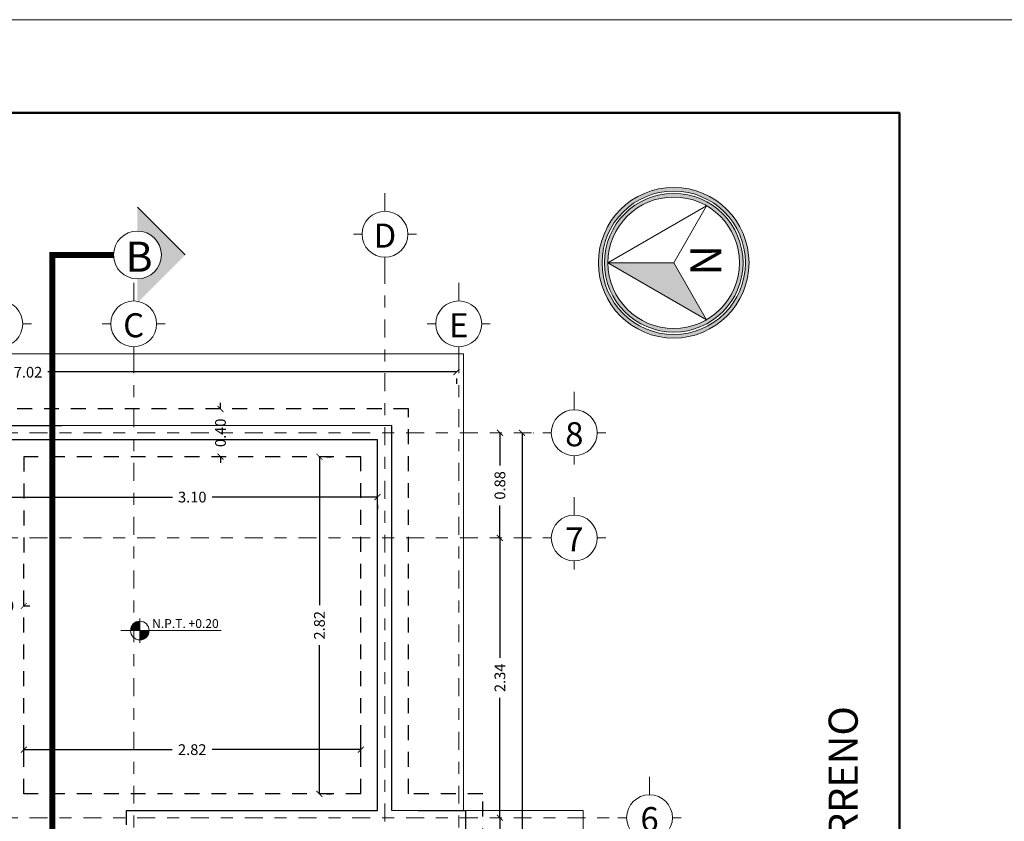
# Model space of a CAD drawing. Units: inches. Extents: x 755 to 1079, y -9270 to -179.
# Drawn here: x 778 to 787, y -199 to -192 of the extents above; entities that cross this region are included whole.
import ezdxf
from ezdxf.enums import TextEntityAlignment as Align

# ---------------------------------------------------------------- set-up
doc = ezdxf.new("R2010")
doc.units = ezdxf.units.IN
doc.header["$MEASUREMENT"] = 0
for name, pattern in [('DASHDOT', [1, 0.5, -0.25, 0, -0.25]), ('DASHDOT2', [0.5, 0.25, -0.125, 0, -0.125]), ('DASHED2', [0.375, 0.25, -0.125])]:
    doc.linetypes.add(name, pattern=pattern)
doc.layers.get('Defpoints').update_dxf_attribs({"color": 255, "lineweight": 15})
for name, color, linetype, lineweight in [('00-EJES', 255, 'Continuous', 18), ('00-texto', 255, 'Continuous', 18), ('Annotation - Label_Pen_No__1', 40, 'Continuous', 13), ('B-segmentada', 4, 'DASHED2', 25), ('COTANIVEL', 61, 'Continuous', 15), ('COTAS', 1, 'Continuous', 13), ('EJE1', 190, 'Continuous', 15), ('Layer2', 2, 'Continuous', 15), ('MUROS', 5, 'Continuous', 30), ('None', 7, 'Continuous', 5), ('TEXTOS', 255, 'Continuous', 5), ('TEXTURAS-M', 252, 'Continuous', 18), ('ZZ 05', 5, 'Continuous', 30)]:
    doc.layers.add(name, color=color, linetype=linetype, lineweight=lineweight)
doc.styles.add('GENERATED_STYLE_1', font='arial.ttf')
doc.styles.add('mm', font='GOTHIC.TTF', dxfattribs={"height": 0.2214})
doc.styles.add('ROMANS', font='romans', dxfattribs={"width": 0.8, "height": 0.1})
doc.styles.get("Standard").update_dxf_attribs({"font": 'arial.ttf'})
doc.styles.add('TITULO', font='romab___.ttf')
doc.dimstyles.new('Ne1', dxfattribs={"dimscale": 0, "dimtxt": 0.09, "dimasz": 0.05, "dimexe": 0.1, "dimexo": 0.1, "dimgap": 0.05, "dimtad": 0, "dimzin": 1, "dimdsep": 46, "dimtxsty": 'Standard', "dimblk1": 'ARCHTICK', "dimblk2": 'ARCHTICK', "dimsah": 1, "dimcen": -0.09, "dimclrd": 7, "dimclre": 252, "dimclrt": 2, "dimadec": 0, "dimazin": 0, "dimtfac": 1, "dimtofl": 0, "dimtmove": 1, "dimatfit": 3, "dimfxl": 0, "dimtolj": 1, "dimtzin": 1, "dimarcsym": 0})

# ---------------------------------------------------------------- blocks, each defined once
blk = doc.blocks.new('NEJE')
at = {"color": 2}
for p, q in [((0, 0.2), (0, 0.2749)), ((-0.2, 0), (-0.2749, 0)), ((0.2, 0), (0.2749, 0)), ((0, -0.2), (0, -0.3561))]:
    blk.add_line(p, q, dxfattribs=at)
blk.add_circle((0, 0), 0.2, dxfattribs=at)
at = {"color": 3, "style": 'ROMANS'}
blk.add_attdef('A', text='', height=0.2098, dxfattribs=at).set_placement((0.0004, -0.1666), align=Align.BOTTOM_CENTER)
blk = doc.blocks.new('8')
at = {"color": 2}
for p, q in [((-115.7189, 20.9245), (-115.7189, 20.9964)), ((-115.9109, 20.7325), (-115.9828, 20.7325)), ((-115.5269, 20.7325), (-115.4549, 20.7325)), ((-115.7189, 20.5405), (-115.7189, 20.3906))]:
    blk.add_line(p, q, dxfattribs=at)
blk.add_circle((-115.7189, 20.7325), 0.192, dxfattribs=at)
at = {"color": 3, "style": 'ROMANS'}
blk.add_attdef('8', text='', height=0.2014, dxfattribs=at).set_placement((-115.7185, 20.5725), align=Align.BOTTOM_CENTER)
blk = doc.blocks.new('fle')
at = {"layer": '00-texto'}
h = blk.add_hatch(color=256, dxfattribs=at)
edge = h.paths.add_edge_path()
edge.add_line((2557.8955, 1057.5719), (2558.2955, 1057.1719))
edge.add_line((2558.2955, 1057.1719), (2558.2955, 1057.3719))
edge.add_arc((2558.2955, 1057.5719), 0.2, 90, 270, ccw=False)
edge.add_line((2558.2955, 1057.7719), (2558.2955, 1057.9719))
edge.add_line((2558.2955, 1057.9719), (2557.8955, 1057.5719))
blk.add_line((2558.2955, 1057.1719), (2557.8955, 1057.5719), dxfattribs=at)
blk.add_circle((2558.2955, 1057.5719), 0.2, dxfattribs=at)
blk = doc.blocks.new('NIVEL')
at = {"true_color": 0x939598}
h = blk.add_hatch(color=252, dxfattribs=at)
h.dxf.hatch_style = 1
h.paths.add_polyline_path([(2501.0043, 1376.1715, 0.414214), (2500.9263, 1376.0935), (2501.0043, 1376.0935)])
h = blk.add_hatch(color=252, dxfattribs=at)
h.dxf.hatch_style = 1
h.paths.add_polyline_path([(2501.0043, 1376.0935), (2501.0043, 1376.0155, 0.414214), (2501.0823, 1376.0935)])
at = {"layer": 'COTANIVEL', "color": 252, "true_color": 0x939598}
for p, q in [((2501.0043, 1376.1946), (2501.0043, 1375.9924)), ((2500.8443, 1376.0935), (2501.6836, 1376.0935))]:
    blk.add_line(p, q, dxfattribs=at)
blk.add_circle((2501.0043, 1376.0935), 0.078, dxfattribs=at)
blk = doc.blocks.new('_ArchTick')
at = {"color": 0, "linetype": 'ByBlock', "const_width": 0.15}
blk.add_lwpolyline([(-0.5, -0.5), (0.5, 0.5)], dxfattribs=at)
blk = doc.blocks.new('*D403')
at = {"layer": 'COTAS', "color": 7, "lineweight": -2, "transparency": 16777216}
for p, q in [((778.3615, -196.0517), (779.7448, -196.0517)), ((781.4615, -196.0517), (780.0782, -196.0517))]:
    blk.add_line(p, q, dxfattribs=at)
at = {"layer": 'COTAS', "color": 252, "lineweight": -2, "transparency": 16777216}
for p, q in [((778.3615, -196.1176), (778.3615, -196.1517)), ((781.4615, -196.1176), (781.4615, -196.1517))]:
    blk.add_line(p, q, dxfattribs=at)
at = {"layer": 'Defpoints', "color": 0, "transparency": 16777216}
for p in [(778.3615, -196.0176), (781.4615, -196.0176), (781.4615, -196.0517)]:
    blk.add_point(p, dxfattribs=at)
at = {"layer": 'COTAS', "color": 7, "lineweight": -2, "transparency": 16777216, "xscale": 0.05, "yscale": 0.05, "zscale": 0.05, "rotation": 180}
blk.add_blockref('_ArchTick', (778.3615, -196.0517), dxfattribs=at)
at = {"layer": 'COTAS', "color": 7, "lineweight": -2, "transparency": 16777216, "xscale": 0.05, "yscale": 0.05, "zscale": 0.05}
blk.add_blockref('_ArchTick', (781.4615, -196.0517), dxfattribs=at)
at = {"layer": 'COTAS', "color": 2, "transparency": 16777216, "insert": (779.9115, -196.0517), "char_height": 0.09, "attachment_point": 5}
blk.add_mtext('\\A1;3.10', dxfattribs=at)
blk = doc.blocks.new('*D404')
at = {"layer": 'COTAS', "color": 252, "lineweight": -2, "transparency": 16777216}
for p, q in [((778.5014, -198.1997), (778.5014, -198.0645)), ((781.3214, -198.1997), (781.3214, -198.0645))]:
    blk.add_line(p, q, dxfattribs=at)
at = {"layer": 'COTAS', "color": 7, "lineweight": -2, "transparency": 16777216}
for p, q in [((778.5014, -198.1645), (779.7442, -198.1645)), ((781.3214, -198.1645), (780.0786, -198.1645))]:
    blk.add_line(p, q, dxfattribs=at)
at = {"layer": 'Defpoints', "color": 0, "transparency": 16777216}
for p in [(781.3214, -198.1645), (778.5014, -198.2997), (781.3214, -198.2997)]:
    blk.add_point(p, dxfattribs=at)
at = {"layer": 'COTAS', "color": 7, "lineweight": -2, "transparency": 16777216, "xscale": 0.05, "yscale": 0.05, "zscale": 0.05, "rotation": 180}
blk.add_blockref('_ArchTick', (778.5014, -198.1645), dxfattribs=at)
at = {"layer": 'COTAS', "color": 7, "lineweight": -2, "transparency": 16777216, "xscale": 0.05, "yscale": 0.05, "zscale": 0.05}
blk.add_blockref('_ArchTick', (781.3214, -198.1645), dxfattribs=at)
at = {"layer": 'COTAS', "color": 2, "transparency": 16777216, "insert": (779.9114, -198.1645), "char_height": 0.09, "attachment_point": 5}
blk.add_mtext('\\A1;2.82', dxfattribs=at)
blk = doc.blocks.new('*D405')
at = {"layer": 'COTAS', "color": 7, "lineweight": -2, "transparency": 16777216}
for p, q in [((780.9755, -195.7141), (780.9755, -196.9569)), ((780.9755, -198.534), (780.9755, -197.2913))]:
    blk.add_line(p, q, dxfattribs=at)
at = {"layer": 'COTAS', "color": 252, "lineweight": -2, "transparency": 16777216}
for p, q in [((781.0345, -195.7141), (781.0755, -195.7141)), ((781.0345, -198.534), (781.0755, -198.534))]:
    blk.add_line(p, q, dxfattribs=at)
at = {"layer": 'Defpoints', "color": 0, "transparency": 16777216}
for p in [(780.9345, -195.7141), (780.9755, -195.7141), (780.9345, -198.534)]:
    blk.add_point(p, dxfattribs=at)
at = {"layer": 'COTAS', "color": 7, "lineweight": -2, "transparency": 16777216, "xscale": 0.05, "yscale": 0.05, "zscale": 0.05}
for p, rotation in [((780.9755, -195.7141), 90), ((780.9755, -198.534), 270)]:
    blk.add_blockref('_ArchTick', p, dxfattribs=dict(at, rotation=rotation))
at = {"layer": 'COTAS', "color": 2, "transparency": 16777216, "insert": (780.9755, -197.1241), "char_height": 0.09, "attachment_point": 5, "rotation": 90}
blk.add_mtext('\\A1;2.82', dxfattribs=at)
blk = doc.blocks.new('*D431')
at = {"layer": 'COTAS', "color": 7, "lineweight": -2, "transparency": 16777216}
for p, q in [((782.6708, -195.5141), (782.6708, -200.9822)), ((782.6708, -206.8282), (782.6708, -201.36))]:
    blk.add_line(p, q, dxfattribs=at)
at = {"layer": 'COTAS', "color": 252, "lineweight": -2, "transparency": 16777216}
for p, q in [((782.768, -195.5141), (782.7708, -195.5141)), ((782.768, -206.8282), (782.7708, -206.8282))]:
    blk.add_line(p, q, dxfattribs=at)
at = {"layer": 'Defpoints', "color": 0, "transparency": 16777216}
for p in [(782.668, -195.5141), (782.668, -206.8282), (782.6708, -206.8282)]:
    blk.add_point(p, dxfattribs=at)
at = {"layer": 'COTAS', "color": 7, "lineweight": -2, "transparency": 16777216, "xscale": 0.05, "yscale": 0.05, "zscale": 0.05}
for p, rotation in [((782.6708, -195.5141), 90), ((782.6708, -206.8282), 270)]:
    blk.add_blockref('_ArchTick', p, dxfattribs=dict(at, rotation=rotation))
at = {"layer": 'COTAS', "color": 2, "transparency": 16777216, "insert": (782.6708, -201.1711), "char_height": 0.09, "attachment_point": 5, "rotation": 90}
blk.add_mtext('\\A1;11.31', dxfattribs=at)
blk = doc.blocks.new('*D435')
at = {"layer": 'COTAS', "color": 7, "lineweight": -2, "transparency": 16777216}
for p, q in [((780.1475, -195.3141), (780.1475, -195.2641)), ((780.1475, -195.7141), (780.1475, -195.7641))]:
    blk.add_line(p, q, dxfattribs=at)
at = {"layer": 'Defpoints', "color": 0, "transparency": 16777216}
for p in [(780.1475, -195.3141), (780.1475, -195.3141), (780.1475, -195.7141)]:
    blk.add_point(p, dxfattribs=at)
at = {"layer": 'COTAS', "color": 7, "lineweight": -2, "transparency": 16777216, "xscale": 0.05, "yscale": 0.05, "zscale": 0.05}
for p, rotation in [((780.1475, -195.3141), 270), ((780.1475, -195.7141), 90)]:
    blk.add_blockref('_ArchTick', p, dxfattribs=dict(at, rotation=rotation))
at = {"layer": 'COTAS', "color": 2, "transparency": 16777216, "insert": (780.1475, -195.5141), "char_height": 0.09, "attachment_point": 5, "rotation": 90}
blk.add_mtext('\\A1;0.40', dxfattribs=at)
blk = doc.blocks.new('*D438')
at = {"layer": 'COTAS', "color": 7, "lineweight": -2, "transparency": 16777216}
for p, q in [((778.1014, -196.9622), (778.0514, -196.9622)), ((778.5014, -196.9622), (778.5514, -196.9622))]:
    blk.add_line(p, q, dxfattribs=at)
at = {"layer": 'Defpoints', "color": 0, "transparency": 16777216}
for p in [(778.1014, -196.9622), (778.5014, -196.9622), (778.5014, -196.9622)]:
    blk.add_point(p, dxfattribs=at)
at = {"layer": 'COTAS', "color": 7, "lineweight": -2, "transparency": 16777216, "xscale": 0.05, "yscale": 0.05, "zscale": 0.05}
blk.add_blockref('_ArchTick', (778.1014, -196.9622), dxfattribs=at)
at = {"layer": 'COTAS', "color": 7, "lineweight": -2, "transparency": 16777216, "xscale": 0.05, "yscale": 0.05, "zscale": 0.05, "rotation": 180}
blk.add_blockref('_ArchTick', (778.5014, -196.9622), dxfattribs=at)
at = {"layer": 'COTAS', "color": 2, "transparency": 16777216, "insert": (778.3014, -196.9622), "char_height": 0.09, "attachment_point": 5}
blk.add_mtext('\\A1;0.40', dxfattribs=at)
blk = doc.blocks.new('*D442')
at = {"layer": 'COTAS', "color": 7, "lineweight": -2, "transparency": 16777216}
for p, q in [((775.102, -195.005), (778.3711, -195.005)), ((782.1215, -195.005), (778.7032, -195.005))]:
    blk.add_line(p, q, dxfattribs=at)
at = {"layer": 'COTAS', "color": 252, "lineweight": -2, "transparency": 16777216}
for p, q in [((775.102, -195.0599), (775.102, -195.105)), ((782.1215, -195.0599), (782.1215, -195.105))]:
    blk.add_line(p, q, dxfattribs=at)
at = {"layer": 'Defpoints', "color": 0, "transparency": 16777216}
for p in [(775.102, -194.9599), (782.1215, -194.9599), (775.102, -195.005)]:
    blk.add_point(p, dxfattribs=at)
at = {"layer": 'COTAS', "color": 7, "lineweight": -2, "transparency": 16777216, "xscale": 0.05, "yscale": 0.05, "zscale": 0.05, "rotation": 180}
blk.add_blockref('_ArchTick', (775.102, -195.005), dxfattribs=at)
at = {"layer": 'COTAS', "color": 7, "lineweight": -2, "transparency": 16777216, "xscale": 0.05, "yscale": 0.05, "zscale": 0.05}
blk.add_blockref('_ArchTick', (782.1215, -195.005), dxfattribs=at)
at = {"layer": 'COTAS', "color": 2, "transparency": 16777216, "insert": (778.5372, -195.0073), "char_height": 0.09, "attachment_point": 5}
blk.add_mtext('\\A1;7.02', dxfattribs=at)
blk = doc.blocks.new('*D701')
at = {"layer": 'COTAS', "color": 7, "lineweight": -2, "transparency": 16777216}
for p, q in [((782.4859, -198.7338), (782.4859, -199.1107)), ((782.4859, -199.8132), (782.4859, -199.4362))]:
    blk.add_line(p, q, dxfattribs=at)
at = {"layer": 'Defpoints', "color": 0, "transparency": 16777216}
for p in [(782.4859, -198.7338), (782.4859, -198.7338), (782.4859, -199.8132)]:
    blk.add_point(p, dxfattribs=at)
at = {"layer": 'COTAS', "color": 7, "lineweight": -2, "transparency": 16777216, "xscale": 0.05, "yscale": 0.05, "zscale": 0.05}
for p, rotation in [((782.4859, -198.7338), 90), ((782.4859, -199.8132), 270)]:
    blk.add_blockref('_ArchTick', p, dxfattribs=dict(at, rotation=rotation))
at = {"layer": 'COTAS', "color": 2, "transparency": 16777216, "insert": (782.4859, -199.2735), "char_height": 0.09, "attachment_point": 5, "rotation": 90}
blk.add_mtext('\\A1;1.08', dxfattribs=at)
blk = doc.blocks.new('*D702')
at = {"layer": 'COTAS', "color": 7, "lineweight": -2, "transparency": 16777216}
for p, q in [((782.4859, -196.3938), (782.4859, -197.3963)), ((782.4859, -198.7338), (782.4859, -197.7312))]:
    blk.add_line(p, q, dxfattribs=at)
at = {"layer": 'Defpoints', "color": 0, "transparency": 16777216}
for p in [(782.4859, -196.3938), (782.4859, -196.3938), (782.4859, -198.7338)]:
    blk.add_point(p, dxfattribs=at)
at = {"layer": 'COTAS', "color": 7, "lineweight": -2, "transparency": 16777216, "xscale": 0.05, "yscale": 0.05, "zscale": 0.05}
for p, rotation in [((782.4859, -196.3938), 90), ((782.4859, -198.7338), 270)]:
    blk.add_blockref('_ArchTick', p, dxfattribs=dict(at, rotation=rotation))
at = {"layer": 'COTAS', "color": 2, "transparency": 16777216, "insert": (782.4859, -197.5638), "char_height": 0.09, "attachment_point": 5, "rotation": 90}
blk.add_mtext('\\A1;2.34', dxfattribs=at)
blk = doc.blocks.new('*D703')
at = {"layer": 'COTAS', "color": 7, "lineweight": -2, "transparency": 16777216}
for p, q in [((782.4859, -195.5138), (782.4859, -195.7868)), ((782.4859, -196.3938), (782.4859, -196.1208))]:
    blk.add_line(p, q, dxfattribs=at)
at = {"layer": 'Defpoints', "color": 0, "transparency": 16777216}
for p in [(782.4859, -195.5138), (782.4859, -195.5138), (782.4859, -196.3938)]:
    blk.add_point(p, dxfattribs=at)
at = {"layer": 'COTAS', "color": 7, "lineweight": -2, "transparency": 16777216, "xscale": 0.05, "yscale": 0.05, "zscale": 0.05}
for p, rotation in [((782.4859, -195.5138), 90), ((782.4859, -196.3938), 270)]:
    blk.add_blockref('_ArchTick', p, dxfattribs=dict(at, rotation=rotation))
at = {"layer": 'COTAS', "color": 2, "transparency": 16777216, "insert": (782.4859, -195.9538), "char_height": 0.09, "attachment_point": 5, "rotation": 90}
blk.add_mtext('\\A1;0.88', dxfattribs=at)

msp = doc.modelspace()

# ---------------------------------------------------------------- hatches: boundary and pattern name
at = {"layer": 'TEXTURAS-M'}
h = msp.add_hatch(color=0, dxfattribs=at)
h.dxf.hatch_style = 1
edge = h.paths.add_edge_path()
edge.add_arc((783.94, -194.0913), 0.6301, 90, 450)
edge = h.paths.add_edge_path(flags=17)
edge.add_arc((783.94, -194.0913), 0.6, 90, 450)
h = msp.add_hatch(color=0, dxfattribs=at)
h.dxf.hatch_style = 1
edge = h.paths.add_edge_path()
edge.add_arc((783.94, -194.0913), 0.58, 90, 450)
edge = h.paths.add_edge_path(flags=17)
edge.add_arc((783.94, -194.0913), 0.55, 90, 450)
h = msp.add_hatch(color=0, dxfattribs=at)
h.dxf.hatch_style = 1
h.paths.add_polyline_path([(783.39, -194.0913), (784.2141, -194.5682), (783.94, -194.0913)])

# ---------------------------------------------------------------- linework, layer by layer
at = {"layer": 'B-segmentada', "ltscale": 0.5}
for points in [[(775.1015, -199.6129), (775.101, -203.4327), (778.1014, -203.433), (778.1015, -207.0279), (781.7215, -207.0279), (781.7215, -202.7738), (782.3415, -202.7738), (782.3415, -198.5338), (781.7214, -198.5338), (781.7214, -195.3138), (778.1015, -195.3138)], [(781.3214, -198.5338), (781.3214, -195.7138), (778.5015, -195.7138), (778.5014, -196.5929)], [(781.3214, -198.5338), (778.5014, -198.5338), (778.5014, -196.5929)]]:
    msp.add_lwpolyline(points, dxfattribs=at)
at = {"layer": 'EJE1', "linetype": 'DASHDOT', "ltscale": 0.3}
for p, q in [((781.5239, -194.1162), (781.5239, -208.0556)), ((779.4215, -194.8662), (779.4215, -207.4962)), ((782.1415, -194.8662), (782.1415, -207.4962)), ((774.5008, -195.5138), (782.7661, -195.5138)), ((774.5008, -196.3938), (782.7661, -196.3938)), ((774.5008, -198.7338), (783.4706, -198.7338))]:
    msp.add_line(p, q, dxfattribs=at)
at = {"layer": 'EJE1', "linetype": 'DASHDOT2', "const_width": 0.05}
msp.add_lwpolyline([(779.2531, -194.0262), (778.7397, -194.0262), (778.7397, -208.1261), (780.0531, -208.1261)], dxfattribs=at)
at = {"layer": 'Layer2'}
msp.add_line((754.6214, -192.0579), (1078.6214, -192.0579), dxfattribs=at)
at = {"layer": 'MUROS'}
for p, q in [((779.4215, -198.6737), (780.4262, -198.6738)), ((781.8015, -198.6738), (782.2015, -198.6738))]:
    msp.add_line(p, q, dxfattribs=at)
msp.add_lwpolyline([(782.2015, -199.7584), (782.2015, -198.6738)], dxfattribs=at)
at = {"layer": 'None', "color": 5, "linetype": 'Continuous', "lineweight": 50}
msp.add_lwpolyline([(771.35, -192.8369), (785.828, -192.8369), (785.828, -211.8464), (771.35, -211.8464)], close=True, dxfattribs=at)
at = {"layer": 'TEXTURAS-M'}
for points in [[(783.94, -194.0913), (784.2141, -194.5682), (783.39, -194.0913), (784.2141, -193.6145)], [(774.6415, -203.8928), (775.2415, -203.893), (775.2415, -207.4879), (782.1815, -207.4879), (782.1815, -202.6338), (783.1815, -202.6338), (783.1815, -198.6738), (782.1815, -198.6738), (782.1815, -194.8538), (777.5415, -194.8538), (777.5414, -199.1529), (774.6415, -199.1529)], [(775.2411, -203.2928), (778.2414, -203.293), (778.2415, -206.8879), (781.5815, -206.8879), (781.5815, -202.6338), (782.2015, -202.6338), (782.2015, -198.6738), (781.5814, -198.6738), (781.5814, -195.4538), (778.2415, -195.4538), (778.2415, -199.7529), (775.2419, -199.7529)]]:
    msp.add_lwpolyline(points, close=True, dxfattribs=at)
msp.add_lwpolyline([(783.39, -194.0913), (783.94, -194.0913)], dxfattribs=at)
for radius in [0.6301, 0.6, 0.58, 0.55]:
    msp.add_circle((783.94, -194.0913), radius, dxfattribs=at)
at = {"layer": 'ZZ 05'}
for points in [[(778.8215, -195.455), (778.2415, -195.4544), (778.2415, -196.3323)], [(781.5815, -198.6738), (781.5815, -195.4538), (778.8215, -195.455)], [(778.8215, -195.5738), (778.3615, -195.5738), (778.3615, -198.6738)], [(779.3615, -198.6738), (781.4615, -198.6738), (781.4615, -195.5738), (778.8215, -195.5738)], [(779.3615, -198.6738), (779.3615, -198.6738)], [(779.3615, -198.7938), (779.3615, -198.6738)]]:
    msp.add_lwpolyline(points, dxfattribs=at)

# ---------------------------------------------------------------- block references
msp.add_blockref('NIVEL', (-1721.5313, -1573.2619))
at = {"layer": '00-texto', "rotation": 180}
msp.add_blockref('fle', (3337.7483, 863.5458), dxfattribs=at)
at = {"layer": 'EJE1', "linetype": 'Continuous', "lineweight": 5}
ref = msp.add_blockref('NEJE', (781.5239, -193.8523), dxfattribs=dict(at, xscale=0.9600000000000364, yscale=0.9600000000000364, zscale=0.9600000000000364, rotation=180))
ref.add_attrib('A', 'D', dxfattribs={"layer": '0', "color": 3, "height": 0.2014, "style": 'ROMANS'}).set_placement((781.5235, -194.0279), align=Align.BOTTOM_CENTER)
ref = msp.add_blockref('NEJE', (778.3015, -194.6023), dxfattribs=dict(at, xscale=0.9600000000000364, yscale=0.9600000000000364, zscale=0.9600000000000364, rotation=180))
ref.add_attrib('A', 'B', dxfattribs={"layer": '0', "color": 3, "height": 0.2014, "style": 'ROMANS'}).set_placement((778.3011, -194.7779), align=Align.BOTTOM_CENTER)
ref = msp.add_blockref('NEJE', (779.4215, -194.6023), dxfattribs=dict(at, xscale=0.9600000000000364, yscale=0.9600000000000364, zscale=0.9600000000000364, rotation=180))
ref.add_attrib('A', 'C', dxfattribs={"layer": '0', "color": 3, "height": 0.2014, "style": 'ROMANS'}).set_placement((779.4211, -194.7779), align=Align.BOTTOM_CENTER)
ref = msp.add_blockref('NEJE', (782.1415, -194.6023), dxfattribs=dict(at, xscale=0.9600000000000364, yscale=0.9600000000000364, zscale=0.9600000000000364, rotation=180))
ref.add_attrib('A', 'E', dxfattribs={"layer": '0', "color": 3, "height": 0.2014, "style": 'ROMANS'}).set_placement((782.1411, -194.7779), align=Align.BOTTOM_CENTER)
ref = msp.add_blockref('NEJE', (783.1079, -196.3938), dxfattribs=dict(at, xscale=-0.9600000000000364, yscale=0.9600000000000364, zscale=0.9600000000000364, rotation=180))
ref.add_attrib('A', '7', dxfattribs={"layer": '0', "color": 3, "height": 0.2014, "style": 'ROMANS'}).set_placement((783.1083, -196.5694), align=Align.BOTTOM_CENTER)
ref = msp.add_blockref('NEJE', (783.7375, -198.7338), dxfattribs=dict(at, xscale=-0.9600000000000364, yscale=0.9600000000000364, zscale=0.9600000000000364, rotation=180))
ref.add_attrib('A', '6', dxfattribs={"layer": '0', "color": 3, "height": 0.2014, "style": 'ROMANS'}).set_placement((783.7378, -198.9094), align=Align.BOTTOM_CENTER)
at = {"layer": 'TEXTURAS-M'}
ref = msp.add_blockref('8', (898.8268, -174.7813), dxfattribs=dict(at, xscale=-1, rotation=180))
ref.add_attrib('8', '8', dxfattribs={"layer": '0', "color": 3, "height": 0.2014, "style": 'ROMANS'}).set_placement((783.1083, -195.6894), align=Align.BOTTOM_CENTER)

# ---------------------------------------------------------------- texts
at = {"layer": '00-EJES', "color": 2, "insert": (779.3539, -193.9143), "char_height": 0.252, "width": 0.592776, "attachment_point": 1, "rotation": 359.99997, "style": 'mm'}
msp.add_mtext('B', dxfattribs=at)
at = {"layer": 'Annotation - Label_Pen_No__1', "linetype": 'Continuous', "insert": (779.5754, -197.1464), "char_height": 0.07418, "width": 0.761118, "attachment_point": 7, "line_spacing_factor": 0.933036, "style": 'GENERATED_STYLE_1'}
msp.add_mtext('{\\fCentury Gothic|b0|i0|c0|p34;N.P.T. +0.20}', dxfattribs=at)
at = {"layer": 'TEXTOS', "style": 'TITULO'}
msp.add_text('* EL PLANO ES REFERENCIAL, SE DEBERÁ ACOMODAR AL TERRENO', height=0.2434, rotation=90, dxfattribs=at).set_placement((785.4795, -208.0306))
at = {"layer": 'TEXTURAS-M', "insert": (784.0794, -194.1993), "char_height": 0.26, "attachment_point": 1, "rotation": 90}
msp.add_mtext_dynamic_manual_height_columns('N', width=0.578747, gutter_width=1.3, heights=[0], dxfattribs=at)

# ---------------------------------------------------------------- dimensions: what is measured, and where the dimension line sits
at = {"layer": 'COTAS'}
dim = msp.add_linear_dim(base=(775.102, -195.005), p1=(782.1215, -194.9599), p2=(775.102, -194.9599), angle=180, dimstyle='Ne1', override={"dimscale": 1}, dxfattribs=at)
dim.commit()
dim.dimension.update_dxf_attribs({"geometry": '*D442', "text_midpoint": (778.5372, -195.0073), "dimtype": 161})
for p1, p2, distance, picture, middle in [((780.1475, -195.7141), (780.1475, -195.3141), 0, '*D435', (780.1475, -195.5141)), ((782.668, -195.5141), (782.668, -206.8282), 0.0028, '*D431', (782.6708, -201.1711)), ((780.9345, -198.534), (780.9345, -195.7141), -0.041, '*D405', (780.9755, -197.1241)), ((778.3615, -196.0176), (781.4615, -196.0176), -0.0341, '*D403', (779.9115, -196.0517)), ((782.4859, -198.7338), (782.4859, -196.3938), 0, '*D702', (782.4859, -197.5638)), ((778.1014, -196.9622), (778.5014, -196.9622), 0, '*D438', (778.3014, -196.9622)), ((778.5014, -198.2997), (781.3214, -198.2997), 0.1352, '*D404', (779.9114, -198.1645)), ((782.4859, -199.8132), (782.4859, -198.7338), 0, '*D701', (782.4859, -199.2735))]:
    dim = msp.add_aligned_dim(p1=p1, p2=p2, distance=distance, dimstyle='Ne1', override={"dimscale": 1}, dxfattribs=at)
    dim.commit()
    dim.dimension.update_dxf_attribs({"geometry": picture, "text_midpoint": middle})
dim = msp.add_linear_dim(base=(782.4859, -195.5138), p1=(782.4859, -196.3938), p2=(782.4859, -195.5138), angle=270, dimstyle='Ne1', override={"dimscale": 1}, dxfattribs=at)
dim.commit()
dim.dimension.update_dxf_attribs({"geometry": '*D703', "text_midpoint": (782.4859, -195.9538)})

doc.saveas('drawing.dxf')
